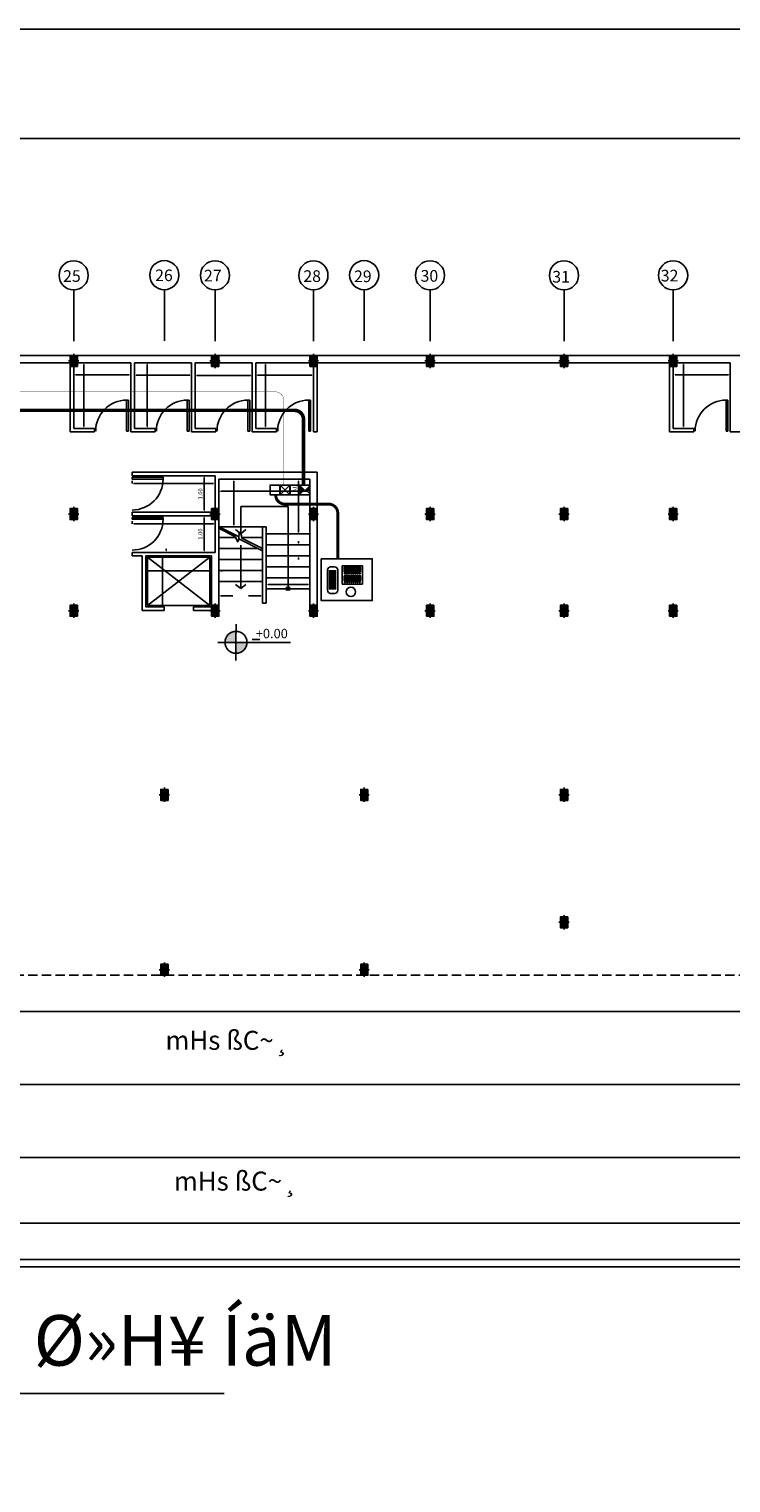
# Model space of a CAD drawing. Extents: x 2318 to 2739, y 290 to 503.
# Drawn here: x 2510 to 2529, y 340 to 380 of the extents above; entities that cross this region are included whole.
import ezdxf
from ezdxf.enums import TextEntityAlignment as Align

# ---------------------------------------------------------------- set-up
doc = ezdxf.new("R2010")
doc.units = 0
doc.header["$MEASUREMENT"] = 0
for name, pattern in [('ACAD_ISO02W100', [15, 12, -3]), ('DASHDOT', [1, 0.5, -0.25, 0, -0.25]), ('HIDDEN', [0.375, 0.25, -0.125])]:
    doc.linetypes.add(name, pattern=pattern)
doc.layers.get('0').update_dxf_attribs({"color": 8, "linetype": 'CONTINUOUS'})
for name, color, linetype in [('1', 8, 'CONTINUOUS'), ('11', 8, 'CONTINUOUS'), ('22', 8, 'CONTINUOUS'), ('33', 8, 'DASHDOT'), ('4', 4, 'CONTINUOUS'), ('44', 8, 'CONTINUOUS'), ('6', 8, 'CONTINUOUS'), ('axe', 8, 'CONTINUOUS'), ('AXIS-NO', 8, 'CONTINUOUS'), ('ELEC', 5, 'CONTINUOUS'), ('N-K', 8, 'CONTINUOUS')]:
    doc.layers.add(name, color=color, linetype=linetype)
doc.styles.add('RomanS', font='romans.shx', dxfattribs={"height": 0.5})
doc.styles.get("Standard").update_dxf_attribs({"font": 'ROMANS.shx'})
doc.styles.add('style1', font='farsi.shx', dxfattribs={"bigfont": 'whgdtxt.shx'})

# ---------------------------------------------------------------- blocks, each defined once
blk = doc.blocks.new('89o8')
at = {"layer": '6', "linetype": 'ByBlock'}
h = blk.add_hatch(color=256, dxfattribs=at)
h.paths.add_polyline_path([(0.105, 0.15), (0.005, 0.15), (0.005, 0), (0.105, 0)])
h.paths.add_polyline_path([(-0.095, 0), (0.005, 0), (0.005, 0.15), (-0.095, 0.15)])
h.paths.add_polyline_path([(0.005, 0), (-0.095, 0), (-0.095, -0.15), (0.005, -0.15)])
h.paths.add_polyline_path([(0.005, -0.15), (0.105, -0.15), (0.105, 0), (0.005, 0)])
for p, q in [((-0.139, 0), (0.139, 0)), ((0.005, 0.199), (0.005, -0.193))]:
    blk.add_line(p, q, dxfattribs=at)
blk.add_lwpolyline([(0.105, 0.15), (-0.095, 0.15), (-0.095, -0.15), (0.105, -0.15)], close=True, dxfattribs=at)
blk = doc.blocks.new('555')
at = {"layer": 'N-K'}
h = blk.add_hatch(color=256, dxfattribs=at)
h.paths.add_polyline_path([(56987.781, 29027.725), (56988.081, 29027.725), (56988.083, 29028.025, 0.416251)])
h.paths.add_polyline_path([(56988.081, 29027.725), (56988.081, 29027.425, 0.414214), (56988.381, 29027.725)])
for q in [(56988.084, 29028.225), (56987.581, 29027.725), (56989.581, 29027.725), (56988.081, 29027.225)]:
    blk.add_line((56988.081, 29027.725), q, dxfattribs=at)
blk.add_circle((56988.081, 29027.725), 0.3, dxfattribs=at)
blk = doc.blocks.new('we')
at = {"layer": '22'}
for p, q in [((2588.672, 314.211), (2589.522, 314.211)), ((2588.672, 314.211), (2588.672, 314.161)), ((2588.672, 314.161), (2589.522, 314.161)), ((2589.522, 314.211), (2589.522, 314.161))]:
    blk.add_line(p, q, dxfattribs=at)
at = {"layer": '44'}
blk.add_arc((2589.522, 314.161), 0.85, 180, 270, dxfattribs=at)

msp = doc.modelspace()

# ---------------------------------------------------------------- linework, layer by layer
at = {"color": 3}
for p, q in [((2518.299, 364.983), (2518.299, 365.513)), ((2518.34, 364.983), (2518.34, 365.513)), ((2518.381, 364.983), (2518.381, 365.513)), ((2518.422, 364.983), (2518.422, 365.513)), ((2518.463, 364.983), (2518.463, 365.513))]:
    msp.add_line(p, q, dxfattribs=at)
for points in [[(2518.067, 365.829), (2519.469, 365.829), (2519.469, 364.681), (2518.067, 364.681)], [(2518.643, 365.636), (2519.197, 365.636), (2519.197, 365.135), (2518.643, 365.135)], [(2518.697, 365.599), (2518.742, 365.599), (2518.742, 365.463), (2518.697, 365.463)], [(2518.697, 365.365), (2518.742, 365.365), (2518.742, 365.229), (2518.697, 365.229)], [(2518.754, 365.599), (2518.799, 365.599), (2518.799, 365.463), (2518.754, 365.463)], [(2518.754, 365.365), (2518.799, 365.365), (2518.799, 365.229), (2518.754, 365.229)], [(2518.812, 365.599), (2518.857, 365.599), (2518.857, 365.463), (2518.812, 365.463)], [(2518.812, 365.365), (2518.857, 365.365), (2518.857, 365.229), (2518.812, 365.229)], [(2518.869, 365.599), (2518.914, 365.599), (2518.914, 365.463), (2518.869, 365.463)], [(2518.869, 365.365), (2518.914, 365.365), (2518.914, 365.229), (2518.869, 365.229)], [(2518.926, 365.599), (2518.972, 365.599), (2518.972, 365.463), (2518.926, 365.463)], [(2518.926, 365.365), (2518.972, 365.365), (2518.972, 365.229), (2518.926, 365.229)], [(2518.984, 365.599), (2519.029, 365.599), (2519.029, 365.463), (2518.984, 365.463)], [(2518.984, 365.365), (2519.029, 365.365), (2519.029, 365.229), (2518.984, 365.229)], [(2519.041, 365.599), (2519.087, 365.599), (2519.087, 365.463), (2519.041, 365.463)], [(2519.041, 365.365), (2519.087, 365.365), (2519.087, 365.229), (2519.041, 365.229)], [(2519.099, 365.599), (2519.144, 365.599), (2519.144, 365.463), (2519.099, 365.463)], [(2519.099, 365.365), (2519.144, 365.365), (2519.144, 365.229), (2519.099, 365.229)]]:
    msp.add_lwpolyline(points, close=True, dxfattribs=at)
msp.add_lwpolyline([(2518.326, 365.607), (2518.435, 365.607, -0.414214), (2518.52, 365.522), (2518.52, 364.965, -0.414214), (2518.435, 364.88), (2518.326, 364.88, -0.414214), (2518.241, 364.965), (2518.241, 365.522, -0.414214)], format="xyb", close=True, dxfattribs=at)
for centre, radius in [((2518.719, 365.426), 0.0166), ((2518.777, 365.426), 0.0166), ((2518.834, 365.426), 0.0166), ((2518.892, 365.426), 0.0166), ((2518.949, 365.426), 0.0166), ((2519.007, 365.426), 0.0166), ((2519.064, 365.426), 0.0166), ((2519.121, 365.426), 0.0166), ((2518.719, 365.192), 0.0166), ((2518.881, 364.921), 0.127), ((2518.777, 365.192), 0.0166), ((2518.834, 365.192), 0.0166), ((2518.892, 365.192), 0.0166), ((2518.949, 365.192), 0.0166), ((2519.007, 365.192), 0.0166), ((2519.064, 365.192), 0.0166), ((2519.121, 365.192), 0.0166)]:
    msp.add_circle(centre, radius, dxfattribs=at)
at = {"layer": '1'}
for p, q in [((2515.858, 366.512), (2515.858, 367.259)), ((2517.158, 367.259), (2515.858, 367.259)), ((2517.158, 365.009), (2517.158, 367.259)), ((2515.713, 366.428), (2515.249, 366.665)), ((2515.816, 366.434), (2515.271, 366.709)), ((2515.858, 366.512), (2515.718, 366.628)), ((2515.858, 366.512), (2515.997, 366.628)), ((2516.458, 366.049), (2515.811, 366.378)), ((2515.858, 365.012), (2515.858, 366.205)), ((2516.458, 366.109), (2515.892, 366.395)), ((2515.858, 365.012), (2515.718, 365.128)), ((2515.858, 365.012), (2515.997, 365.128)), ((2517.117, 365.064), (2517.117, 364.962)), ((2517.199, 365.064), (2517.199, 364.962))]:
    msp.add_line(p, q, dxfattribs=at)
msp.add_circle((2517.158, 365.009), 0.0411, dxfattribs=at)
at = {"layer": '1', "end_tangent": (0, 1)}
msp.add_spline([(2515.892, 366.395), (2515.833, 366.555), (2515.778, 366.297), (2515.713, 366.428)], degree=3, dxfattribs=at)
at = {"layer": '11', "linetype": 'HIDDEN'}
msp.add_line((2459.029, 354.405), (2555.627, 354.405), dxfattribs=at)
at = {"layer": '22'}
for p, q in [((2511.278, 373.104), (2511.278, 373.054)), ((2511.278, 373.103), (2511.278, 373.054)), ((2513.766, 373.11), (2513.766, 373.06)), ((2513.766, 373.11), (2513.766, 373.06)), ((2515.158, 373.104), (2515.158, 373.054)), ((2515.158, 373.103), (2515.158, 373.054)), ((2517.858, 373.104), (2517.858, 373.054)), ((2517.858, 373.103), (2517.858, 373.054)), ((2519.249, 373.11), (2519.249, 373.06)), ((2519.249, 373.11), (2519.249, 373.06)), ((2521.058, 373.104), (2521.058, 373.054)), ((2521.058, 373.103), (2521.058, 373.054)), ((2524.733, 373.103), (2524.733, 373.054)), ((2524.733, 373.103), (2524.733, 373.054)), ((2527.728, 373.104), (2527.728, 373.054)), ((2527.728, 373.103), (2527.728, 373.054)), ((2511.556, 371.159), (2511.556, 369.457)), ((2513.295, 371.159), (2513.295, 369.457)), ((2514.608, 371.161), (2514.608, 371.111)), ((2516.173, 371.161), (2516.173, 371.111)), ((2516.273, 371.166), (2516.273, 371.116)), ((2516.536, 371.159), (2516.536, 369.457)), ((2528.006, 371.159), (2528.006, 369.457)), ((2511.278, 370.58), (2511.278, 370.624)), ((2512.793, 370.874), (2511.328, 370.874)), ((2512.843, 370.58), (2512.843, 370.624)), ((2512.943, 370.566), (2512.943, 370.616)), ((2512.993, 370.866), (2514.458, 370.866)), ((2514.508, 370.566), (2514.508, 370.616)), ((2516.123, 370.861), (2514.658, 370.861)), ((2516.323, 370.866), (2517.808, 370.866)), ((2517.858, 370.566), (2517.858, 370.616)), ((2527.728, 370.58), (2527.728, 370.624)), ((2529.243, 370.874), (2527.778, 370.874)), ((2529.293, 370.58), (2529.293, 370.624)), ((2512.778, 370.181), (2512.728, 370.181)), ((2512.728, 370.181), (2512.728, 369.331)), ((2512.778, 370.181), (2512.778, 369.331)), ((2514.443, 370.181), (2514.393, 370.181)), ((2514.393, 370.181), (2514.393, 369.331)), ((2514.443, 370.181), (2514.443, 369.331)), ((2516.108, 370.181), (2516.058, 370.181)), ((2516.058, 370.181), (2516.058, 369.331)), ((2516.108, 370.181), (2516.108, 369.331)), ((2517.773, 370.181), (2517.723, 370.181)), ((2517.723, 370.181), (2517.723, 369.331)), ((2517.773, 370.181), (2517.773, 369.331)), ((2529.228, 370.181), (2529.178, 370.181)), ((2529.178, 370.181), (2529.178, 369.331)), ((2529.228, 370.181), (2529.228, 369.331)), ((2511.814, 369.407), (2511.806, 369.407)), ((2512.778, 369.331), (2512.728, 369.331)), ((2512.995, 369.407), (2513.045, 369.407)), ((2514.443, 369.331), (2514.393, 369.331)), ((2516.108, 369.331), (2516.058, 369.331)), ((2516.836, 369.407), (2516.786, 369.407)), ((2517.773, 369.331), (2517.723, 369.331)), ((2528.264, 369.407), (2528.256, 369.407)), ((2529.228, 369.331), (2529.178, 369.331)), ((2515.258, 367.98), (2515.258, 367.93)), ((2515.373, 368.009), (2515.423, 368.009)), ((2515.673, 367.959), (2515.673, 366.759)), ((2517.14, 368.009), (2517.19, 368.009)), ((2517.44, 367.959), (2517.44, 366.559)), ((2517.758, 367.98), (2517.758, 367.93)), ((2515.158, 367.509), (2515.158, 367.459)), ((2515.308, 367.68), (2517.708, 367.68)), ((2515.258, 366.709), (2516.458, 366.709)), ((2515.821, 366.709), (2515.923, 366.709)), ((2516.558, 366.509), (2517.758, 366.509)), ((2517.14, 366.509), (2517.19, 366.509)), ((2513.817, 366.055), (2513.817, 366.105)), ((2515.258, 366.409), (2515.715, 366.409)), ((2515.258, 366.109), (2516.339, 366.109)), ((2515.888, 366.409), (2516.458, 366.409)), ((2516.558, 366.209), (2517.758, 366.209)), ((2517.145, 366.209), (2517.195, 366.209)), ((2517.445, 366.259), (2517.445, 366.309)), ((2513.302, 364.546), (2513.302, 365.873)), ((2513.302, 365.873), (2515.011, 365.873)), ((2513.409, 365.907), (2513.459, 365.907)), ((2513.517, 366.005), (2513.567, 366.005)), ((2513.709, 365.857), (2513.709, 364.559)), ((2515.011, 365.873), (2515.011, 364.546)), ((2515.058, 365.8), (2515.058, 365.75)), ((2515.058, 365.8), (2515.058, 365.75)), ((2515.258, 365.809), (2516.458, 365.809)), ((2516.558, 365.909), (2517.758, 365.909)), ((2517.145, 365.909), (2517.195, 365.909)), ((2517.445, 365.859), (2517.445, 365.809)), ((2513.308, 365.5), (2515.008, 365.5)), ((2513.308, 365.5), (2515.008, 365.5)), ((2515.008, 365.5), (2514.958, 365.5)), ((2515.008, 365.5), (2514.958, 365.5)), ((2515.258, 365.509), (2516.458, 365.509)), ((2515.308, 365.5), (2515.358, 365.5)), ((2515.308, 365.5), (2515.358, 365.5)), ((2516.558, 365.609), (2517.758, 365.609)), ((2516.558, 365.309), (2517.758, 365.309)), ((2517.758, 364.809), (2517.758, 365.37)), ((2513.258, 365.258), (2513.258, 365.25)), ((2513.258, 365.258), (2513.258, 365.25)), ((2515.058, 365.258), (2515.058, 365.25)), ((2515.058, 365.258), (2515.058, 365.25)), ((2515.258, 364.809), (2515.258, 365.283)), ((2515.258, 365.209), (2515.258, 365.25)), ((2515.258, 365.209), (2515.258, 365.25)), ((2515.258, 365.209), (2516.458, 365.209)), ((2516.558, 365.009), (2517.758, 365.009)), ((2516.608, 365.12), (2517.708, 365.12)), ((2515.011, 364.546), (2513.302, 364.546)), ((2513.409, 364.509), (2513.459, 364.509)), ((2515.308, 364.809), (2515.641, 364.809)), ((2516.408, 364.809), (2516.075, 364.809)), ((2516.458, 364.733), (2516.458, 364.783)), ((2516.558, 364.82), (2516.558, 364.87)), ((2517.758, 364.809), (2517.758, 364.759)), ((2517.958, 364.809), (2517.958, 364.759)), ((2517.958, 364.809), (2517.958, 364.759)), ((2460.033, 353.409), (2556.633, 353.409)), ((2556.633, 351.409), (2460.033, 351.409)), ((2460.033, 349.409), (2556.633, 349.409)), ((2556.633, 347.609), (2462.833, 347.609)), ((2557.633, 346.609), (2462.833, 346.609)), ((2557.833, 346.409), (2458.833, 346.409))]:
    msp.add_line(p, q, dxfattribs=at)
at = {"layer": '22', "linetype": 'ByBlock'}
for p, q in [((2512.878, 367.965), (2512.878, 367.891)), ((2512.928, 367.891), (2515.108, 367.891)), ((2514.858, 368.059), (2514.858, 367.159)), ((2514.858, 366.957), (2514.858, 366.057)), ((2512.878, 366.865), (2512.878, 366.791)), ((2512.928, 366.791), (2515.108, 366.791))]:
    msp.add_line(p, q, dxfattribs=at)
at = {"layer": '22'}
for centre in [(2511.273, 373.604), (2513.761, 373.61), (2515.153, 373.604), (2517.853, 373.604), (2519.244, 373.61), (2521.053, 373.604), (2524.728, 373.604), (2527.723, 373.604)]:
    msp.add_circle(centre, 0.4, dxfattribs=at)
for points in [[(2511.328, 370.882), (2511.328, 370.866), (2511.278, 370.874)], [(2511.548, 371.159), (2511.565, 371.159), (2511.556, 371.205)], [(2512.793, 370.882), (2512.793, 370.866), (2512.843, 370.874)], [(2513.287, 371.159), (2513.304, 371.159), (2513.296, 371.205)], [(2516.527, 371.159), (2516.544, 371.159), (2516.536, 371.205)], [(2524.79, 371.159), (2524.807, 371.159), (2524.799, 371.205)], [(2527.778, 370.882), (2527.778, 370.866), (2527.728, 370.874)], [(2527.998, 371.159), (2528.015, 371.159), (2528.006, 371.205)], [(2529.243, 370.882), (2529.243, 370.866), (2529.293, 370.874)], [(2512.993, 370.875), (2512.993, 370.858), (2512.943, 370.866)], [(2514.458, 370.875), (2514.458, 370.858), (2514.508, 370.866)], [(2514.658, 370.869), (2514.658, 370.853), (2514.608, 370.861)], [(2516.123, 370.869), (2516.123, 370.853), (2516.173, 370.861)], [(2516.323, 370.875), (2516.323, 370.858), (2516.273, 370.866)], [(2517.808, 370.875), (2517.808, 370.858), (2517.858, 370.866)], [(2511.548, 369.457), (2511.565, 369.457), (2511.556, 369.407)], [(2513.287, 369.457), (2513.304, 369.457), (2513.295, 369.407)], [(2516.527, 369.457), (2516.544, 369.457), (2516.536, 369.407)], [(2527.998, 369.457), (2528.015, 369.457), (2528.006, 369.407)], [(2515.665, 367.959), (2515.681, 367.959), (2515.673, 368.009)], [(2517.431, 367.959), (2517.448, 367.959), (2517.44, 368.009)], [(2515.308, 367.688), (2515.308, 367.672), (2515.258, 367.68)], [(2517.708, 367.688), (2517.708, 367.672), (2517.758, 367.68)], [(2524.774, 366.959), (2524.791, 366.959), (2524.783, 367.009)], [(2515.665, 366.759), (2515.681, 366.759), (2515.673, 366.709)], [(2517.431, 366.559), (2517.448, 366.559), (2517.44, 366.509)], [(2517.437, 366.259), (2517.454, 366.259), (2517.445, 366.209)], [(2513.701, 365.857), (2513.717, 365.857), (2513.709, 365.907)], [(2513.809, 366.055), (2513.826, 366.055), (2513.817, 366.005)], [(2517.437, 365.859), (2517.454, 365.859), (2517.445, 365.909)], [(2513.308, 365.508), (2513.308, 365.492), (2513.258, 365.5)], [(2513.308, 365.508), (2513.308, 365.492), (2513.258, 365.5)], [(2515.008, 365.508), (2515.008, 365.492), (2515.058, 365.5)], [(2515.008, 365.508), (2515.008, 365.492), (2515.058, 365.5)], [(2515.008, 365.508), (2515.008, 365.492), (2515.058, 365.5)], [(2515.008, 365.508), (2515.008, 365.492), (2515.058, 365.5)], [(2515.308, 365.508), (2515.308, 365.492), (2515.258, 365.5)], [(2515.308, 365.508), (2515.308, 365.492), (2515.258, 365.5)], [(2516.608, 365.128), (2516.608, 365.112), (2516.558, 365.12)], [(2517.708, 365.128), (2517.708, 365.112), (2517.758, 365.12)], [(2513.701, 364.559), (2513.717, 364.559), (2513.709, 364.509)], [(2515.308, 364.818), (2515.308, 364.801), (2515.258, 364.809)], [(2516.408, 364.818), (2516.408, 364.801), (2516.458, 364.809)], [(2513.701, 354.459), (2513.717, 354.459), (2513.709, 354.409)]]:
    msp.add_solid(points, dxfattribs=at)
at = {"layer": '22', "linetype": 'ByBlock'}
for points in [[(2514.849, 368.059), (2514.866, 368.059), (2514.858, 368.109)], [(2512.928, 367.9), (2512.928, 367.883), (2512.878, 367.891)], [(2514.849, 367.159), (2514.866, 367.159), (2514.858, 367.109)], [(2514.849, 366.957), (2514.866, 366.957), (2514.858, 367.007)], [(2512.928, 366.8), (2512.928, 366.783), (2512.878, 366.791)], [(2515.108, 366.8), (2515.108, 366.783), (2515.158, 366.791)], [(2514.849, 366.057), (2514.866, 366.057), (2514.858, 366.007)]]:
    msp.add_solid(points, dxfattribs=at)
at = {"layer": '33', "linetype": 'Continuous'}
for p, q in [((2516.458, 366.709), (2516.458, 364.609)), ((2516.558, 366.709), (2516.458, 366.709)), ((2516.558, 366.709), (2516.558, 364.609)), ((2515.011, 365.873), (2513.302, 364.546)), ((2513.302, 365.873), (2515.011, 364.546)), ((2516.558, 364.609), (2516.458, 364.609))]:
    msp.add_line(p, q, dxfattribs=at)
at = {"layer": '4'}
for points in [[(2567.714, 380.359), (2449.914, 380.359), (2449.914, 290.359), (2567.714, 290.359)], [(2564.714, 377.359), (2452.914, 377.359), (2452.914, 293.359), (2564.714, 293.359)]]:
    msp.add_lwpolyline(points, close=True, dxfattribs=at)
at = {"layer": '44', "linetype": 'Continuous'}
for p, q in [((2458.833, 371.405), (2557.733, 371.405)), ((2511.178, 369.307), (2511.843, 369.307)), ((2511.278, 369.407), (2511.843, 369.407)), ((2511.843, 369.307), (2511.843, 369.407)), ((2512.843, 369.307), (2513.508, 369.307)), ((2512.943, 369.407), (2513.508, 369.407)), ((2513.508, 369.307), (2513.508, 369.407)), ((2514.508, 369.307), (2515.173, 369.307)), ((2514.608, 369.407), (2515.173, 369.407)), ((2515.173, 369.307), (2515.173, 369.407)), ((2516.248, 369.307), (2516.838, 369.307)), ((2516.273, 369.407), (2516.838, 369.407)), ((2516.838, 369.307), (2516.838, 369.407)), ((2527.628, 369.307), (2528.293, 369.307)), ((2527.728, 369.407), (2528.293, 369.407)), ((2528.293, 369.307), (2528.293, 369.407)), ((2529.293, 369.307), (2529.958, 369.307)), ((2517.958, 364.309), (2517.958, 368.209)), ((2515.258, 364.309), (2515.258, 368.009)), ((2515.258, 368.009), (2517.758, 368.009)), ((2517.758, 368.009), (2517.758, 364.509)), ((2513.758, 364.509), (2513.758, 364.407)), ((2514.558, 364.509), (2514.558, 364.407)), ((2513.758, 364.407), (2513.158, 364.407)), ((2515.058, 364.407), (2514.558, 364.407))]:
    msp.add_line(p, q, dxfattribs=at)
at = {"layer": '44'}
for p, q in [((2501.508, 371.205), (2511.178, 371.205)), ((2511.178, 371.205), (2511.178, 369.307)), ((2511.278, 371.205), (2511.278, 369.407)), ((2511.278, 371.205), (2512.843, 371.205)), ((2512.843, 371.205), (2512.843, 369.307)), ((2512.943, 371.205), (2512.943, 369.407)), ((2512.943, 371.205), (2514.508, 371.205)), ((2514.508, 371.205), (2514.508, 369.307)), ((2514.608, 371.205), (2514.608, 369.407)), ((2514.608, 371.205), (2516.173, 371.205)), ((2516.173, 371.205), (2516.173, 369.307)), ((2516.273, 371.205), (2516.273, 369.407)), ((2516.273, 371.205), (2517.858, 371.205)), ((2517.858, 371.109), (2517.858, 369.307)), ((2517.958, 371.209), (2517.958, 369.307)), ((2517.958, 371.205), (2527.628, 371.205)), ((2527.628, 371.209), (2527.628, 369.307)), ((2527.728, 371.209), (2527.728, 369.407)), ((2527.728, 371.205), (2529.293, 371.205)), ((2529.293, 371.205), (2529.293, 369.307)), ((2516.273, 369.307), (2516.173, 369.307)), ((2517.958, 369.307), (2517.858, 369.307)), ((2512.878, 368.209), (2512.878, 368.109)), ((2517.958, 368.209), (2512.878, 368.209)), ((2515.158, 368.109), (2512.878, 368.109)), ((2515.158, 366.005), (2515.158, 368.107)), ((2512.878, 367.109), (2512.878, 367.009)), ((2512.878, 367.109), (2515.058, 367.109)), ((2512.878, 367.009), (2515.058, 367.009)), ((2512.878, 366.005), (2512.878, 365.907)), ((2512.878, 366.005), (2515.158, 366.005)), ((2512.878, 365.907), (2513.158, 365.907)), ((2513.158, 365.907), (2513.158, 364.407))]:
    msp.add_line(p, q, dxfattribs=at)
at = {"layer": '44', "linetype": 'Continuous'}
msp.add_lwpolyline([(2514.558, 364.509), (2515.058, 364.509), (2515.058, 365.907), (2513.258, 365.907), (2513.258, 364.509), (2513.758, 364.509)], dxfattribs=at)
at = {"layer": '44'}
for centre in [(2512.728, 369.331), (2514.393, 369.331), (2516.058, 369.331), (2517.723, 369.331), (2529.178, 369.331)]:
    msp.add_arc(centre, 0.85, 90, 180, dxfattribs=at)
at = {"layer": '6'}
msp.add_line((2515.402, 342.932), (2503.963, 342.932), dxfattribs=at)
at = {"layer": 'axe', "linetype": 'ACAD_ISO02W100', "ltscale": 0.3}
for p, q in [((2511.278, 373.204), (2511.278, 371.801)), ((2513.766, 373.21), (2513.766, 371.808)), ((2515.158, 373.204), (2515.158, 371.801)), ((2517.858, 373.204), (2517.858, 371.801)), ((2519.249, 373.21), (2519.249, 371.808)), ((2521.058, 373.204), (2521.058, 371.801)), ((2524.733, 373.204), (2524.733, 371.801)), ((2527.728, 373.204), (2527.728, 371.801))]:
    msp.add_line(p, q, dxfattribs=at)
at = {"layer": 'AXIS-NO'}
msp.add_line((2516.176, 363.612), (2516.381, 363.612), dxfattribs=at)
at = {"layer": 'ELEC'}
for p, q in [((2517.204, 367.587), (2516.94, 367.852)), ((2517.204, 367.852), (2516.94, 367.587))]:
    msp.add_line(p, q, dxfattribs=at)
at = {"layer": 'ELEC', "linetype": 'ByBlock'}
for points, const_width in [([(2517.582, 367.856), (2517.582, 369.651, 0.414214), (2517.332, 369.901), (2503.578, 369.901, -0.414214), (2503.328, 370.151), (2503.328, 370.54)], 0.1), ([(2517.044, 367.856), (2517.044, 370.162, 0.414214), (2516.794, 370.412), (2505.815, 370.412), (2505.815, 370.566)], 0.0085), ([(2516.818, 367.604), (2516.818, 367.579, 0.414214), (2517.068, 367.329), (2518.272, 367.329, -0.414214), (2518.522, 367.079), (2518.522, 365.824)], 0.08)]:
    msp.add_lwpolyline(points, format="xyb", dxfattribs=dict(at, const_width=const_width))
at = {"layer": 'ELEC'}
for points in [[(2516.928, 367.587), (2516.928, 367.852), (2516.663, 367.852), (2516.663, 367.587)], [(2517.204, 367.587), (2517.204, 367.852), (2516.94, 367.852), (2516.94, 367.587)], [(2517.479, 367.587), (2517.479, 367.852), (2517.214, 367.852), (2517.214, 367.587)], [(2517.752, 367.587), (2517.752, 367.852), (2517.488, 367.852), (2517.488, 367.587)]]:
    msp.add_lwpolyline(points, close=True, dxfattribs=at)
msp.add_solid([(2517.752, 367.587), (2517.752, 367.853), (2517.488, 367.853), (2517.488, 367.587)], dxfattribs=at)

# ---------------------------------------------------------------- block references
at = {"layer": '22', "linetype": 'ByBlock'}
for p in [(2511.273, 371.255), (2515.153, 371.255), (2517.853, 371.255), (2521.053, 371.255), (2524.728, 371.255), (2527.723, 371.255), (2511.273, 367.055), (2515.153, 367.055), (2517.853, 367.055), (2521.053, 367.055), (2524.728, 367.055), (2527.723, 367.055), (2511.273, 364.403), (2515.153, 364.403), (2517.853, 364.403), (2521.053, 364.403), (2524.728, 364.403), (2527.723, 364.403), (2513.761, 359.353), (2519.245, 359.353), (2524.728, 359.353), (2524.728, 355.857), (2513.761, 354.555), (2519.245, 354.555)]:
    msp.add_blockref('89o8', p, dxfattribs=at)
at = {"layer": '22', "linetype": 'ByBlock', "xscale": -1}
for p in [(5102.4, 53.855), (5102.4, 52.755)]:
    msp.add_blockref('we', p, dxfattribs=at)
at = {"layer": 'N-K'}
msp.add_blockref('555', (-54472.353, -28664.188), dxfattribs=at)

# ---------------------------------------------------------------- texts
at = {"layer": '22'}
for s, p in [('25', (2510.984, 373.425)), ('26', (2513.51, 373.445)), ('27', (2514.85, 373.437)), ('28', (2517.577, 373.423)), ('29', (2518.967, 373.418)), ('30', (2520.793, 373.429)), ('31', (2524.407, 373.406)), ('32', (2527.385, 373.437))]:
    msp.add_text(s, height=0.3193, dxfattribs=at).set_placement(p)
at = {"layer": '22', "linetype": 'ByBlock', "char_height": 0.115, "attachment_point": 5, "rotation": 90}
for insert in [(2514.75, 367.609), (2514.75, 366.507)]:
    msp.add_mtext('\\A1;1.00', dxfattribs=dict(at, insert=insert))
at = {"layer": '22', "char_height": 0.52075, "width": 11.62402, "attachment_point": 1, "style": 'style1'}
for insert in [(2513.792, 352.881), (2514.023, 349.019)]:
    msp.add_mtext('{\\fIPT Baran|b0|i0|c2|p0;mHs ßC~¸}', dxfattribs=dict(at, insert=insert))
at = {"layer": '6', "insert": (2504.768, 345.082), "char_height": 1.3862, "width": 45.56793, "attachment_point": 1, "style": 'style1'}
msp.add_mtext('{\\fIPT Baran|b0|i0|c2|p0; µ¿ËÚ Ø»H¥ ÍäM}', dxfattribs=at)
at = {"layer": 'AXIS-NO', "style": 'RomanS'}
msp.add_text('+0.00', height=0.2582, dxfattribs=at).set_placement((2516.711, 363.649), align=Align.CENTER)
at = {"layer": 'ELEC'}
msp.add_text('TV', height=0.1, rotation=270, dxfattribs=at).set_placement((2517.287, 367.82))

doc.saveas('drawing.dxf')
